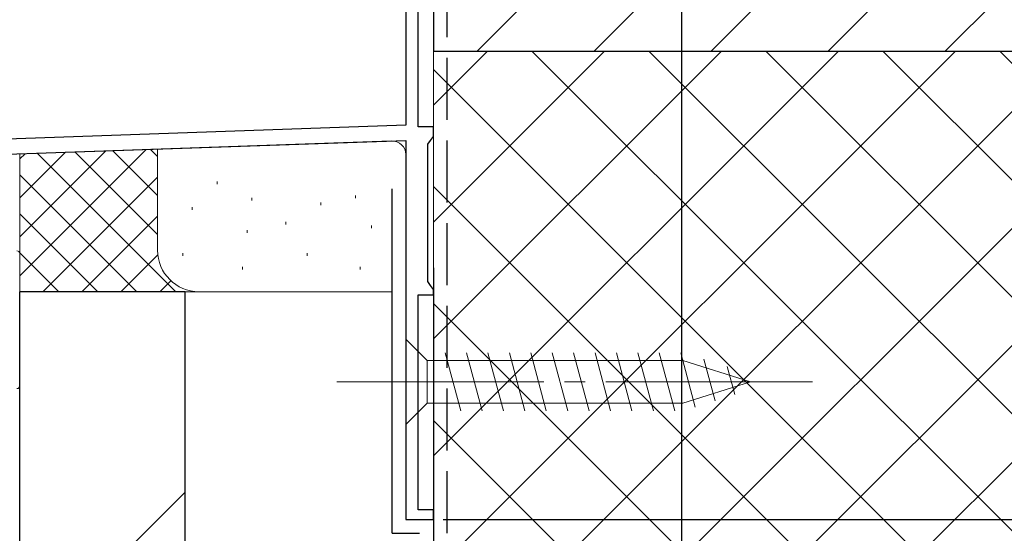
# Model space of a CAD drawing. Extents: x 0 to 1386, y 0 to 2238.
# Drawn here: x 415 to 486, y 1276 to 1313 of the extents above; entities that cross this region are included whole.
import ezdxf

# ---------------------------------------------------------------- set-up
doc = ezdxf.new("R2010")
doc.units = 0
doc.linetypes.add('YCENTER_1', pattern=[13, 10, -1, 1, -1])
doc.linetypes.add('YHIDDEN_1', pattern=[4, 3, -1])
for name, color, linetype in [('YKK_11', 7, 'CONTINUOUS'), ('YKK_12', 2, 'CONTINUOUS'), ('YKK_13', 4, 'CONTINUOUS'), ('YKK_D', 6, 'CONTINUOUS'), ('YSS_K', 3, 'CONTINUOUS')]:
    doc.layers.add(name, color=color, linetype=linetype)

msp = doc.modelspace()

# ---------------------------------------------------------------- linework, layer by layer
at = {"layer": 'YKK_11', "color": 7, "linetype": 'Continuous', "lineweight": 30, "ltscale": 0.5}
for p, q in [((442.957, 1338.759), (442.957, 1305.739)), ((443.857, 1305.624), (443.857, 1338.724)), ((442.957, 1305.739), (409.457, 1304.569)), ((444.957, 1305.624), (443.857, 1305.624)), ((444.957, 1304.924), (444.957, 1305.624)), ((371.857, 1302.155), (442.957, 1304.638)), ((442.957, 1304.638), (442.957, 1277.124)), ((444.557, 1304.358), (444.757, 1304.641)), ((444.757, 1304.641), (444.957, 1304.924)), ((444.557, 1294.39), (444.557, 1304.358)), ((444.757, 1294.107), (444.557, 1294.39)), ((444.957, 1293.824), (444.757, 1294.107)), ((444.957, 1293.424), (444.957, 1293.824)), ((443.857, 1293.424), (444.957, 1293.424)), ((443.857, 1277.824), (443.857, 1293.424)), ((444.957, 1277.824), (443.857, 1277.824)), ((444.957, 1277.124), (444.957, 1277.824)), ((442.957, 1277.124), (444.957, 1277.124))]:
    msp.add_line(p, q, dxfattribs=at)
at = {"layer": 'YKK_12', "color": 2, "linetype": 'Continuous', "lineweight": 13, "ltscale": 1.5}
for p, q in [((444.957, 1353.324), (444.957, 1277.124)), ((373.027, 1302.196), (441.922, 1304.602)), ((442.957, 1303.603), (442.957, 1277.124)), ((444.957, 1277.124), (442.957, 1277.124))]:
    msp.add_line(p, q, dxfattribs=at)
at = {"layer": 'YKK_12', "color": 2, "linetype": 'Continuous', "lineweight": 13, "ltscale": 0.5}
msp.add_line((414.957, 1303.623), (414.957, 1215.624), dxfattribs=at)
at = {"layer": 'YKK_12', "color": 2, "linetype": 'Continuous', "lineweight": 13, "ltscale": 1.5}
msp.add_arc((441.957, 1303.603), 1, 0, 92, dxfattribs=at)
at = {"layer": 'YKK_13', "color": 4, "linetype": 'Continuous', "lineweight": 13, "ltscale": 0.5}
msp.add_line((414.957, 1296.424), (414.957, 1286.824), dxfattribs=at)
at = {"layer": 'YKK_13', "color": 4, "linetype": 'Continuous', "lineweight": 13, "ltscale": 1.5}
for p, q in [((442.957, 1290.224), (442.957, 1284.024)), ((442.957, 1290.224), (444.507, 1288.674)), ((446.934, 1285.024), (445.808, 1289.224)), ((448.486, 1285.024), (447.361, 1289.224)), ((450.039, 1285.024), (448.914, 1289.224)), ((451.592, 1285.024), (450.467, 1289.224)), ((453.145, 1285.024), (452.02, 1289.224)), ((454.698, 1285.024), (453.573, 1289.224)), ((456.251, 1285.024), (455.126, 1289.224)), ((457.804, 1285.024), (456.679, 1289.224)), ((459.357, 1285.024), (458.231, 1289.224)), ((460.91, 1285.024), (459.784, 1289.224)), ((462.463, 1285.024), (461.337, 1289.224)), ((463.946, 1285.283), (462.89, 1289.224)), ((465.378, 1285.734), (464.565, 1288.77)), ((463.041, 1288.674), (444.507, 1288.674)), ((444.507, 1288.674), (444.507, 1285.574)), ((467.957, 1287.124), (463.041, 1288.674)), ((466.81, 1286.186), (466.261, 1288.235)), ((467.957, 1287.124), (463.041, 1285.574)), ((442.957, 1284.024), (444.507, 1285.574)), ((444.507, 1285.574), (463.041, 1285.574))]:
    msp.add_line(p, q, dxfattribs=at)
at = {"layer": 'YKK_13', "color": 4, "linetype": 'YCENTER_1', "lineweight": 13, "ltscale": 1.5}
msp.add_line((437.957, 1287.124), (472.957, 1287.124), dxfattribs=at)
at = {"layer": 'YKK_13', "color": 4, "linetype": 'Continuous', "lineweight": 13, "ltscale": 0.5}
for centre, start, end in [((414.757, 1296.424), 0, 90), ((414.757, 1286.824), 270, 0)]:
    msp.add_arc(centre, 0.2, start, end, dxfattribs=at)
at = {"layer": 'YKK_D', "color": 6, "linetype": 'Continuous'}
for p, q in [((462.957, 1354.924), (462.957, 1166.057)), ((444.957, 1295.387), (444.957, 1166.202)), ((445.657, 1277.124), (590.957, 1277.124)), ((445.657, 1277.124), (590.957, 1277.124)), ((444.957, 1276.452), (444.957, 1166.057))]:
    msp.add_line(p, q, dxfattribs=at)
at = {"layer": 'YSS_K', "color": 3, "linetype": 'Continuous', "lineweight": 13, "ltscale": 1.5}
for p, q in [((456.619, 1311.124), (501.619, 1356.124)), ((448.134, 1311.124), (490.134, 1353.124)), ((465.104, 1311.124), (507.104, 1353.124)), ((473.59, 1311.124), (515.59, 1353.124)), ((482.075, 1311.124), (524.075, 1353.124)), ((444.957, 1264.771), (491.31, 1311.124)), ((444.957, 1273.256), (482.825, 1311.124)), ((444.957, 1281.741), (474.34, 1311.124)), ((444.957, 1290.226), (465.855, 1311.124)), ((444.957, 1298.712), (457.369, 1311.124)), ((444.957, 1307.197), (448.884, 1311.124)), ((444.957, 1311.124), (444.957, 1156.124)), ((452.089, 1311.124), (494.957, 1268.256)), ((460.574, 1311.124), (494.957, 1276.741)), ((469.06, 1311.124), (494.957, 1285.226)), ((477.545, 1311.124), (494.957, 1293.712)), ((486.03, 1311.124), (494.957, 1302.197)), ((444.957, 1309.771), (494.957, 1259.771)), ((444.957, 1256.285), (494.957, 1306.285)), ((414.957, 1294.803), (424.135, 1303.981)), ((414.957, 1297.631), (421.205, 1303.879)), ((414.957, 1300.459), (418.274, 1303.776)), ((418.959, 1303.8), (424.957, 1297.803)), ((421.692, 1303.896), (424.957, 1300.631)), ((424.425, 1303.991), (424.957, 1303.459)), ((424.957, 1296.66), (424.957, 1304.01)), ((414.957, 1303.288), (415.343, 1303.674)), ((414.957, 1293.66), (414.957, 1303.66)), ((416.226, 1303.705), (426.271, 1293.66)), ((414.957, 1302.146), (423.442, 1293.66)), ((416.643, 1293.66), (424.957, 1301.974)), ((429.283, 1301.66), (429.283, 1301.46)), ((444.957, 1296.66), (444.957, 1302.307)), ((444.957, 1301.285), (494.957, 1251.285)), ((431.792, 1300.471), (431.792, 1300.271)), ((439.306, 1300.64), (439.306, 1300.44)), ((427.453, 1299.803), (427.453, 1299.603)), ((436.799, 1300.137), (436.799, 1299.937)), ((414.957, 1299.317), (420.614, 1293.66)), ((419.472, 1293.66), (424.957, 1299.146)), ((431.458, 1298.134), (431.458, 1297.934)), ((434.251, 1298.737), (434.251, 1298.537)), ((440.471, 1298.468), (440.471, 1298.268)), ((444.957, 1247.8), (494.957, 1297.8)), ((414.957, 1296.489), (417.786, 1293.66)), ((422.3, 1293.66), (424.975, 1296.335)), ((426.785, 1296.465), (426.785, 1296.265)), ((435.798, 1296.465), (435.798, 1296.265)), ((431.124, 1295.464), (431.124, 1295.264)), ((439.64, 1295.464), (439.64, 1295.264)), ((425.129, 1293.66), (425.923, 1294.455)), ((427.957, 1293.66), (414.957, 1293.66)), ((441.957, 1293.66), (427.957, 1293.66)), ((444.957, 1292.8), (494.957, 1242.8)), ((444.957, 1239.315), (494.957, 1289.315)), ((444.957, 1284.315), (494.957, 1234.315)), ((426.957, 1279.118), (414.957, 1267.118))]:
    msp.add_line(p, q, dxfattribs=at)
at = {"layer": 'YSS_K', "color": 3, "linetype": 'Continuous', "lineweight": 30, "ltscale": 1.5}
for p, q in [((444.957, 1353.624), (444.957, 1311.124)), ((444.957, 1311.124), (516.957, 1311.124)), ((441.957, 1276.124), (441.957, 1301.124)), ((414.957, 1157.124), (414.957, 1293.66)), ((426.957, 1293.66), (414.957, 1293.66)), ((426.957, 1157.124), (426.957, 1293.66)), ((441.957, 1276.124), (443.957, 1276.124))]:
    msp.add_line(p, q, dxfattribs=at)
at = {"layer": 'YSS_K', "color": 3, "linetype": 'YHIDDEN_1', "lineweight": 30, "ltscale": 1.5}
msp.add_line((445.957, 1156.124), (445.957, 1353.624), dxfattribs=at)
at = {"layer": 'YSS_K', "color": 3, "linetype": 'Continuous', "lineweight": 13, "ltscale": 1.5}
msp.add_arc((427.957, 1296.66), 3, 180, 270, dxfattribs=at)

doc.saveas('drawing.dxf')
